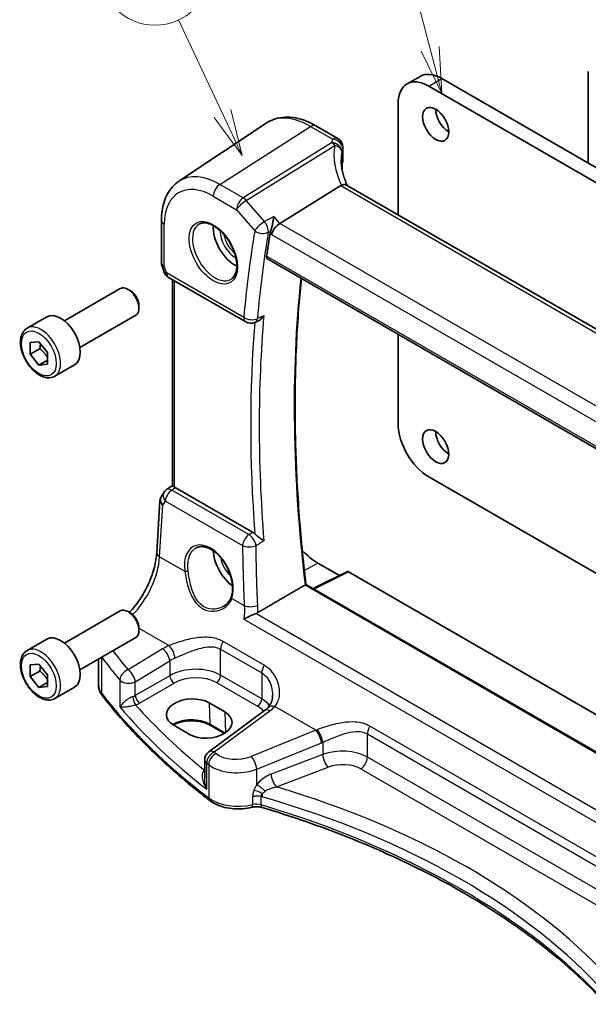
# Model space of a CAD drawing. Units: millimetres. Extents: x 22 to 2603, y 12 to 574.
# Drawn here: x 313 to 359, y 179 to 259 of the extents above; entities that cross this region are included whole.
import ezdxf

# ---------------------------------------------------------------- set-up
doc = ezdxf.new("R2010")
doc.units = ezdxf.units.MM
doc.header["$LTSCALE"] = 1.5
doc.layers.add('Symbol (TK)', color=100, linetype='Continuous', lineweight=18, true_color=0x00ff3f)
doc.layers.add('Visible (ISO)', color=7, linetype='Continuous', lineweight=35)
doc.layers.add('Visible Narrow (ISO)', color=7, linetype='Continuous', lineweight=25)
doc.styles.add('Note Text (TK2)', font='txt')

# ---------------------------------------------------------------- blocks, each defined once
blk = doc.blocks.new('バルーン2')
at = {"layer": 'Symbol (TK)', "color": 100, "true_color": 0x00ff40}
for p, q in [((230.878, 171.006), (229.458, 176.462)), ((230.394, 170.88), (231.508, 168.587)), ((230.878, 171.006), (231.508, 168.587)), ((231.508, 168.587), (231.362, 171.132))]:
    blk.add_line(p, q, dxfattribs=at)
at = {"layer": 'Symbol (TK)'}
blk.add_circle((228.705, 179.355), 3, dxfattribs=at)
at = {"layer": 'Symbol (TK)', "color": 7, "insert": (228.705, 179.337), "char_height": 2, "attachment_point": 5, "style": 'Note Text (TK2)'}
blk.add_mtext('1', dxfattribs=at)
blk = doc.blocks.new('バルーン3')
at = {"layer": 'Symbol (TK)', "color": 100, "true_color": 0x00ff40}
for p, q in [((259.052, 196.236), (256.679, 201.3)), ((260.113, 193.972), (259.505, 196.448)), ((258.6, 196.024), (260.113, 193.972)), ((259.052, 196.236), (260.113, 193.972))]:
    blk.add_line(p, q, dxfattribs=at)
at = {"layer": 'Symbol (TK)'}
blk.add_circle((255.411, 204.006), 3, dxfattribs=at)
at = {"layer": 'Symbol (TK)', "color": 7, "insert": (255.411, 204), "char_height": 2, "attachment_point": 5, "style": 'Note Text (TK2)'}
blk.add_mtext('4', dxfattribs=at)

msp = doc.modelspace()

# ---------------------------------------------------------------- linework, layer by layer
at = {"layer": 'Visible (ISO)'}
for p, q in [((359.1449, 254.6746), (359.1449, 247.2444)), ((345.5155, 254.2764), (344.4548, 253.664)), ((347.2655, 254.103), (399.3085, 224.056)), ((398.2479, 223.4436), (346.2048, 253.4906)), ((343.7299, 252.0618), (343.7299, 243.0455)), ((325.9533, 245.7667), (333.0248, 250.4783)), ((337.0589, 250.27), (338.8512, 249.2352)), ((339.2512, 248.5424), (339.2512, 247.4394)), ((339.1984, 247.241), (339.1984, 246.6693)), ((339.0749, 245.4274), (334.1355, 242.3501)), ((381.8654, 221.0279), (339.5478, 245.4601)), ((324.5367, 242.5953), (324.5367, 239.1477)), ((333.1341, 239.4841), (376.3125, 214.5551)), ((324.5674, 238.9654), (324.7601, 238.4092)), ((325.116, 237.9782), (331.3789, 234.3623)), ((325.4469, 221.0808), (325.4469, 237.7872)), ((316.6753, 234.4559), (321.2016, 237.0691)), ((322.0218, 236.8945), (321.8266, 237.0072)), ((322.7104, 235.7017), (322.7104, 235.4763)), ((313.6489, 233.8633), (315.2399, 234.7818)), ((317.9253, 232.2908), (322.4516, 234.904)), ((332.096, 234.3207), (332.3529, 234.4316)), ((343.7299, 233.3666), (343.7299, 226.0972)), ((313.8884, 232.69), (314.5938, 232.7574)), ((313.8917, 231.7453), (313.8884, 232.69)), ((314.5938, 232.7574), (315.3026, 231.8801)), ((314.6695, 232.1944), (313.8917, 231.7453)), ((314.6004, 230.868), (313.8917, 231.7453)), ((315.3026, 231.8801), (315.3059, 230.9354)), ((315.3047, 231.2746), (314.6004, 230.868)), ((315.3059, 230.9354), (314.6004, 230.868)), ((315.8989, 229.9662), (317.4899, 230.8847)), ((346.2048, 221.8106), (371.4006, 207.2638)), ((324.7398, 220.5412), (324.5147, 220.1828)), ((325.4469, 221.1117), (324.9597, 220.772)), ((331.9287, 217.3155), (325.6546, 220.9379)), ((324.157, 215.6514), (324.4198, 219.8879)), ((337.2246, 214.8179), (338.9713, 213.8094)), ((339.613, 214.1299), (336.8378, 212.7439)), ((339.7094, 214.1181), (377.6364, 192.2209)), ((376.7944, 189.6749), (336.2543, 213.0807)), ((316.6753, 208.328), (321.2016, 210.9412)), ((322.0218, 210.7666), (321.8266, 210.8793)), ((322.7104, 209.5738), (322.7104, 209.3484)), ((313.6489, 207.7354), (315.2399, 208.654)), ((317.9253, 206.1629), (322.4516, 208.7761)), ((319.4318, 204.9498), (319.4318, 207.0327)), ((313.8884, 206.5621), (314.5939, 206.6295)), ((313.8917, 205.6174), (313.8884, 206.5621)), ((314.6695, 206.0665), (313.8917, 205.6174)), ((314.5939, 206.6295), (315.3026, 205.7522)), ((314.6004, 204.7401), (313.8917, 205.6174)), ((315.3026, 205.7522), (315.3059, 204.8075)), ((315.3047, 205.1467), (314.6004, 204.7401)), ((315.3059, 204.8075), (314.6004, 204.7401)), ((315.8989, 203.8383), (317.4899, 204.7568)), ((332.8939, 202.8543), (328.369, 199.5189)), ((328.3983, 203.4909), (329.6711, 202.7561)), ((326.8123, 200.9325), (325.5395, 201.6674)), ((329.6479, 201.0045), (328.493, 201.6712)), ((328.0437, 198.875), (328.0437, 197.3991))]:
    msp.add_line(p, q, dxfattribs=at)
for centre, start, end in [((338.4512, 248.5424), 0.000006, 60.000006), ((325.516, 238.671), 199.10661, 240.000006), ((331.7789, 235.0551), 240.000006, 293.351493), ((325.4172, 220.1158), 124.888111, 147.870335), ((328.8437, 198.875), 126.394499, 180.000006)]:
    msp.add_arc(centre, 0.8, start, end, dxfattribs=at)
for centre, major_axis, ratio, start_param, end_param in [((346.2048, 250.6329), (-1.75, 3.0311), 0.5773503, 5.4977873, 7.0685836), ((347.2655, 251.2453), (-1.75, 3.0311), 0.5773503, 5.4977873, 6.2831853), ((347.8311, 251.0003), (0.75, -1.299), 0.5773503, 3.9269908, 5.4977871), ((344.1029, 246.7586), (4.9991, 0.1567), 0.5971343, 2.8962562, 2.9270565), ((338.4512, 247.4233), (-0.7999, -0.0251), 0.5971343, 2.8962562, 3.1228774), ((340.2378, 244.1379), (-1.2047, 1.2571), 0.3799393, 6.1091765, 6.2035872), ((330.507, 240.9983), (-1.25, 2.1651), 0.5773503, 0.7064786, 2.435114), ((334.0317, 241.7919), (-0.5152, -0.6239), 0.4311663, 4.0517886, 5.570225), ((414.6969, 178.1025), (-58.3992, 101.1503), 0.5773503, 0.6112203, 0.6331796), ((321.8266, 235.9866), (-0.625, 1.0825), 0.5773503, 3.1415926, 6.2831853), ((322.0218, 236.0993), (-0.487, 0.8435), 0.5773503, 3.9269908, 5.4977871), ((316.3649, 232.8333), (-1.125, 1.9486), 0.5773503, 3.1415927, 6.2831853), ((346.2048, 224.6683), (-1.75, 3.0311), 0.5773503, 0.7853983, 2.3561946), ((347.8312, 224.8724), (0.75, -1.299), 0.5773503, 3.9269908, 5.4977871), ((325.6553, 220.2818), (0.3988, -0.6959), 0.5765957, 2.3605344, 2.4690605), ((330.507, 214.8704), (-1.25, 2.1651), 0.5773503, 0.823472, 2.2370355), ((337.2246, 218.7487), (2.4071, -4.1693), 0.5773503, 5.1156608, 5.4977873), ((339.7096, 213.9546), (-0.1001, 0.1734), 0.5766475, 5.4983963, 6.2483212), ((321.8266, 209.8587), (-0.625, 1.0825), 0.5773503, 3.1415927, 6.2831853), ((322.0218, 209.9714), (-0.487, 0.8435), 0.5773503, 3.9269908, 5.4977871), ((316.3649, 206.7054), (-1.125, 1.9486), 0.5773503, 3.1415927, 6.2831853), ((326.9689, 202.5791), (-2.0206, -0.0968), 0.606728, 3.8979194, 7.039512), ((328.2417, 201.8443), (2.0206, 0.0968), 0.606728, 3.8979194, 7.039512)]:
    msp.add_ellipse(centre, major_axis=major_axis, ratio=ratio, start_param=start_param, end_param=end_param, dxfattribs=at)
for centre in [(346.7705, 250.388), (346.7705, 224.2601)]:
    msp.add_ellipse(centre, major_axis=(-0.75, 1.299), ratio=0.5773503, dxfattribs=at)
for points, knots in [([(337.0589, 250.27), (336.7872, 250.4268), (336.5116, 250.5602), (335.9561, 250.7744), (335.6761, 250.8553), (335.1167, 250.9578), (334.837, 250.9793), (334.2863, 250.9552), (334.0152, 250.9094), (333.4971, 250.7461), (333.2503, 250.6286), (333.0248, 250.4783)], [4.71238898, 4.71238898, 4.71238898, 4.71238898, 4.87688186, 4.87688186, 5.04137475, 5.04137475, 5.20586763, 5.20586763, 5.37036051, 5.37036051, 5.5348534, 5.5348534, 5.5348534, 5.5348534]), ([(339.612, 245.423), (339.5526, 245.5477), (339.4982, 245.6729), (339.3911, 245.9455), (339.3404, 246.0929), (339.2535, 246.3861), (339.2174, 246.5318), (339.1599, 246.8201), (339.1384, 246.9627), (339.1099, 247.2432), (339.1029, 247.3811), (339.1029, 247.5162)], [-1.35577502, -1.35577502, -1.35577502, -1.35577502, -1.27638095, -1.27638095, -1.1827991, -1.1827991, -1.08921724, -1.08921724, -0.99563538, -0.99563538, -0.90205352, -0.90205352, -0.90205352, -0.90205352]), ([(339.1984, 246.6693), (339.1984, 246.659), (339.198, 246.6474), (339.1972, 246.6349), (339.1972, 246.6346), (339.1972, 246.6342)], [0.1569305982, 0.1569305982, 0.1569305982, 0.1569305982, 0.1607370774, 0.1607370774, 0.1608382731, 0.1608382731, 0.1608382731, 0.1608382731]), ([(324.5367, 242.5953), (324.5367, 242.8585), (324.5537, 243.1157), (324.6241, 243.6139), (324.6775, 243.8551), (324.8232, 244.3163), (324.9157, 244.5364), (325.1422, 244.9486), (325.2765, 245.1405), (325.5859, 245.4857), (325.7613, 245.6387), (325.9533, 245.7667)], [6.28318531, 6.28318531, 6.28318531, 6.28318531, 6.43285169, 6.43285169, 6.58251807, 6.58251807, 6.73218445, 6.73218445, 6.88185083, 6.88185083, 7.03151722, 7.03151722, 7.03151722, 7.03151722]), ([(339.5478, 245.4601), (339.5013, 245.4869), (339.4437, 245.5006), (339.3405, 245.501), (339.3016, 245.4972), (339.22, 245.4818), (339.1776, 245.4702), (339.134, 245.4553)], [0.052403496, 0.052403496, 0.052403496, 0.052403496, 0.075847635, 0.075847635, 0.088702624, 0.088702624, 0.101591527, 0.101591527, 0.101591527, 0.101591527]), ([(333.6455, 242.9159), (333.6454, 242.9143), (333.6452, 242.9128), (333.6357, 242.8189), (333.6228, 242.7196), (333.5913, 242.5178), (333.5728, 242.4146), (333.528, 242.1979), (333.501, 242.083), (333.4481, 241.8912), (333.4237, 241.8124), (333.3985, 241.7426)], [-0.00055375, -0.00055375, -0.00055375, -0.00055375, 0, 0, 0.03369012, 0.03369012, 0.0659607, 0.0659607, 0.10085158, 0.10085158, 0.12725276, 0.12725276, 0.12725276, 0.12725276]), ([(327.6177, 242.309), (327.7594, 242.3829), (327.9297, 242.4129), (328.2946, 242.3707), (328.4798, 242.3128), (328.8556, 242.1221), (329.0453, 241.9926), (329.4147, 241.6719), (329.5943, 241.4806), (329.9239, 241.0543), (330.0737, 240.8191), (330.3266, 240.33), (330.4297, 240.0761), (330.5784, 239.5778), (330.6242, 239.3333), (330.6561, 238.8813), (330.6426, 238.6735), (330.5632, 238.3139), (330.4971, 238.1631), (330.3505, 237.9602), (330.2785, 237.8922), (330.1975, 237.8407)], [0.8100935, 0.8100935, 0.8100935, 0.8100935, 1.1904794, 1.1904794, 1.5104673, 1.5104673, 1.8174312, 1.8174312, 2.1258696, 2.1258696, 2.4363319, 2.4363319, 2.7472267, 2.7472267, 3.0567904, 3.0567904, 3.3640186, 3.3640186, 3.6737774, 3.6737774, 3.9022957, 3.9022957, 3.9022957, 3.9022957]), ([(333.1341, 239.4841), (333.1335, 239.4845), (333.1329, 239.4848), (333.1042, 239.502), (333.0819, 239.5301), (333.0582, 239.6033), (333.0564, 239.648), (333.063, 239.6943)], [0.037325907, 0.037325907, 0.037325907, 0.037325907, 0.03771812, 0.03771812, 0.056690122, 0.056690122, 0.075260617, 0.075260617, 0.075260617, 0.075260617]), ([(324.5674, 238.9654), (324.5634, 238.9769), (324.5597, 238.9887), (324.5532, 239.0126), (324.5503, 239.0247), (324.5454, 239.0491), (324.5433, 239.0614), (324.54, 239.0861), (324.5388, 239.0985), (324.5371, 239.1232), (324.5367, 239.1355), (324.5367, 239.1477)], [-0.93027403, -0.93027403, -0.93027403, -0.93027403, -0.90129887, -0.90129887, -0.87232371, -0.87232371, -0.84334855, -0.84334855, -0.81437339, -0.81437339, -0.78539823, -0.78539823, -0.78539823, -0.78539823]), ([(336.2548, 213.0805), (336.0184, 215.061), (335.829, 217.0224), (335.5446, 220.9003), (335.4496, 222.8167), (335.3545, 226.5977), (335.3544, 228.4623), (335.449, 232.1333), (335.5437, 233.9397), (335.7442, 236.4466), (335.8108, 237.174), (335.8855, 237.8956)], [6.13624198, 6.13624198, 6.13624198, 6.13624198, 6.19498566, 6.19498566, 6.25373426, 6.25373426, 6.31248287, 6.31248287, 6.37123147, 6.37123147, 6.39549972, 6.39549972, 6.39549972, 6.39549972]), ([(332.3529, 234.4316), (332.4241, 234.4623), (332.4948, 234.5071), (332.6653, 234.6458), (332.7605, 234.7545), (332.8383, 234.8764), (332.8392, 234.8777), (332.8401, 234.8791)], [-0.070579267, -0.070579267, -0.070579267, -0.070579267, -0.043251084, -0.043251084, 0, 0, 0.000487089, 0.000487089, 0.000487089, 0.000487089]), ([(315.8989, 229.9662), (315.7774, 229.896), (315.64, 229.8548), (315.3433, 229.8298), (315.1835, 229.8506), (314.8456, 229.9537), (314.6673, 230.0439), (314.3181, 230.2846), (314.1476, 230.4372), (313.8354, 230.7854), (313.6935, 230.9805), (313.4504, 231.3942), (313.3491, 231.6126), (313.1963, 232.0536), (313.1449, 232.2763), (313.0999, 232.7073), (313.1066, 232.9156), (313.1852, 233.2927), (313.2557, 233.4632), (313.4393, 233.71), (313.537, 233.7987), (313.6489, 233.8633)], [3.931011, 3.931011, 3.931011, 3.931011, 4.1960418, 4.1960418, 4.4850073, 4.4850073, 4.813053, 4.813053, 5.1521159, 5.1521159, 5.4885795, 5.4885795, 5.8234315, 5.8234315, 6.1596599, 6.1596599, 6.4986652, 6.4986652, 6.8283584, 6.8283584, 7.0726037, 7.0726037, 7.0726037, 7.0726037]), ([(325.5933, 220.9694), (325.5488, 220.9895), (325.5115, 221.0097), (325.4606, 221.0466), (325.4478, 221.0634), (325.4469, 221.0795), (325.4469, 221.0801), (325.4469, 221.0808)], [0.236057391, 0.236057391, 0.236057391, 0.236057391, 0.254997749, 0.254997749, 0.274683179, 0.274683179, 0.2754794, 0.2754794, 0.2754794, 0.2754794]), ([(324.5147, 220.1828), (324.5038, 220.1655), (324.4936, 220.1474), (324.475, 220.11), (324.4666, 220.0908), (324.4517, 220.0514), (324.4452, 220.0313), (324.4344, 219.9907), (324.43, 219.9702), (324.4233, 219.929), (324.421, 219.9084), (324.4198, 219.8879)], [0.42748469, 0.42748469, 0.42748469, 0.42748469, 0.49218187, 0.49218187, 0.55687905, 0.55687905, 0.62157623, 0.62157623, 0.68627341, 0.68627341, 0.75097059, 0.75097059, 0.75097059, 0.75097059]), ([(332.8401, 216.6199), (332.8392, 216.6205), (332.8383, 216.6212), (332.7605, 216.6794), (332.6653, 216.7467), (332.4887, 216.8735), (332.4111, 216.9296), (332.2758, 217.0332), (332.2182, 217.0791), (332.1451, 217.1434), (332.1261, 217.1608), (332.1082, 217.178)], [-0.12915235, -0.12915235, -0.12915235, -0.12915235, -0.12867265, -0.12867265, -0.08607778, -0.08607778, -0.05670707, -0.05670707, -0.03490886, -0.03490886, -0.02685071, -0.02685071, -0.02685071, -0.02685071]), ([(321.9373, 210.8153), (321.9845, 210.8642), (322.0315, 210.9144), (322.3593, 211.2756), (322.6295, 211.6292), (323.1194, 212.3916), (323.3391, 212.8002), (323.7074, 213.6341), (323.8559, 214.0593), (324.0694, 214.8848), (324.1343, 215.285), (324.157, 215.6514)], [-1.2564063, -1.2564063, -1.2564063, -1.2564063, -1.2095132, -1.2095132, -0.9267698, -0.9267698, -0.6440265, -0.6440265, -0.3612832, -0.3612832, -0.0785398, -0.0785398, -0.0785398, -0.0785398]), ([(327.363, 216.0482), (327.4398, 216.0882), (327.5221, 216.1169), (327.6948, 216.15), (327.7848, 216.1553), (327.9679, 216.1427), (328.0603, 216.1263), (328.2466, 216.0732), (328.3402, 216.0374), (328.528, 215.947), (328.622, 215.8927), (328.8089, 215.7666), (328.9017, 215.6949), (329.0838, 215.5352), (329.1732, 215.4473), (329.3461, 215.2572), (329.4296, 215.155), (329.5884, 214.9388), (329.6637, 214.8247), (329.804, 214.5878), (329.8689, 214.4649), (329.9866, 214.2134), (330.0394, 214.0849), (330.1312, 213.8257), (330.1703, 213.6951), (330.2338, 213.4353), (330.2583, 213.3062), (330.2921, 213.0532), (330.3015, 212.9292), (330.3053, 212.6897), (330.2997, 212.5742), (330.2707, 212.3237), (330.2426, 212.1924), (330.2041, 212.0733)], [-0.7588099, -0.7588099, -0.7588099, -0.7588099, -0.5757129, -0.5757129, -0.3992522, -0.3992522, -0.2347116, -0.2347116, -0.077145, -0.077145, 0.0775673, 0.0775673, 0.2315165, 0.2315165, 0.3856015, 0.3856015, 0.5401286, 0.5401286, 0.6951272, 0.6951272, 0.8505012, 0.8505012, 1.0060966, 1.0060966, 1.1617345, 1.1617345, 1.3172369, 1.3172369, 1.4724704, 1.4724704, 1.627442, 1.627442, 1.8258259, 1.8258259, 1.8258259, 1.8258259]), ([(336.2543, 213.0807), (336.2541, 213.0808), (336.2537, 213.0809), (336.2508, 213.0811), (336.2451, 213.0791), (336.2277, 213.0709), (336.2172, 213.0655), (336.1975, 213.0544), (336.1902, 213.0503), (336.1825, 213.0458)], [0.01964847, 0.01964847, 0.01964847, 0.01964847, 0.020932008, 0.020932008, 0.028242861, 0.028242861, 0.034426677, 0.034426677, 0.037629457, 0.037629457, 0.037629457, 0.037629457]), ([(330.2041, 212.0733), (330.185, 212.0143), (330.1615, 211.9569), (330.1062, 211.846), (330.0744, 211.7925), (330.0031, 211.69), (329.9636, 211.6409), (329.8777, 211.5479), (329.8313, 211.504), (329.7325, 211.4219), (329.6801, 211.3838), (329.6251, 211.3488)], [0, 0, 0, 0, 0.02873805, 0.02873805, 0.05747609, 0.05747609, 0.08621414, 0.08621414, 0.11495218, 0.11495218, 0.14369023, 0.14369023, 0.14369023, 0.14369023]), ([(332.1904, 210.7274), (332.113, 210.6989), (332.0315, 210.666), (331.8441, 210.5859), (331.739, 210.5379), (331.4882, 210.418), (331.343, 210.3432), (331.2187, 210.2715), (331.2176, 210.2709), (331.2165, 210.2702)], [0, 0, 0, 0, 0.02660978, 0.02660978, 0.06104461, 0.06104461, 0.11400236, 0.11400236, 0.11447653, 0.11447653, 0.11447653, 0.11447653]), ([(315.8989, 203.8383), (315.7774, 203.7681), (315.64, 203.7269), (315.3433, 203.7019), (315.1835, 203.7227), (314.8456, 203.8259), (314.6673, 203.9161), (314.3181, 204.1567), (314.1477, 204.3094), (313.8354, 204.6575), (313.6935, 204.8526), (313.4504, 205.2663), (313.3491, 205.4847), (313.1963, 205.9258), (313.1449, 206.1484), (313.1, 206.5794), (313.1066, 206.7877), (313.1852, 207.1648), (313.2557, 207.3353), (313.4393, 207.5821), (313.537, 207.6708), (313.6489, 207.7354)], [3.931011, 3.931011, 3.931011, 3.931011, 4.1960418, 4.1960418, 4.4850073, 4.4850073, 4.813053, 4.813053, 5.1521159, 5.1521159, 5.4885795, 5.4885795, 5.8234315, 5.8234315, 6.1596599, 6.1596599, 6.4986652, 6.4986652, 6.8283584, 6.8283584, 7.0726037, 7.0726037, 7.0726037, 7.0726037]), ([(319.4318, 204.9498), (319.4318, 204.8849), (319.4366, 204.8201), (319.4553, 204.6919), (319.4693, 204.6286), (319.5058, 204.5045), (319.5284, 204.4438), (319.5811, 204.3259), (319.6113, 204.2687), (319.6784, 204.1581), (319.7153, 204.1047), (319.7551, 204.0533)], [0.78539823, 0.78539823, 0.78539823, 0.78539823, 0.86961737, 0.86961737, 0.95383652, 0.95383652, 1.03805567, 1.03805567, 1.12227481, 1.12227481, 1.20649396, 1.20649396, 1.20649396, 1.20649396]), ([(328.4679, 195.5611), (327.7792, 196.0856), (327.1111, 196.6193), (325.817, 197.7042), (325.1911, 198.2553), (323.9829, 199.3739), (323.4006, 199.9413), (322.2809, 201.0914), (321.7434, 201.674), (320.7145, 202.8534), (320.2231, 203.4501), (319.7551, 204.0533)], [4.84918435, 4.84918435, 4.84918435, 4.84918435, 4.89468575, 4.89468575, 4.94018715, 4.94018715, 4.98568855, 4.98568855, 5.03118995, 5.03118995, 5.07669135, 5.07669135, 5.07669135, 5.07669135]), ([(333.5446, 204.113), (333.5446, 204.0308), (333.5393, 203.9498), (333.5186, 203.7931), (333.5032, 203.7174), (333.4632, 203.5736), (333.4386, 203.5054), (333.3813, 203.3782), (333.3486, 203.319), (333.2762, 203.2102), (333.2364, 203.1605), (333.1932, 203.1152)], [0.30802795, 0.30802795, 0.30802795, 0.30802795, 0.35148983, 0.35148983, 0.39495172, 0.39495172, 0.4384136, 0.4384136, 0.48187548, 0.48187548, 0.52533737, 0.52533737, 0.52533737, 0.52533737]), ([(333.1932, 203.1152), (333.1765, 203.0977), (333.1591, 203.0801), (333.1231, 203.0451), (333.1044, 203.0276), (333.0657, 202.9926), (333.0458, 202.9751), (333.0045, 202.9403), (332.9833, 202.923), (332.9395, 202.8885), (332.917, 202.8713), (332.8939, 202.8543)], [1.34163394, 1.34163394, 1.34163394, 1.34163394, 1.37699444, 1.37699444, 1.41235494, 1.41235494, 1.44771544, 1.44771544, 1.48307595, 1.48307595, 1.51843645, 1.51843645, 1.51843645, 1.51843645]), ([(328.493, 201.6712), (328.3439, 201.7573), (328.1685, 201.832), (327.7813, 201.9489), (327.5693, 201.9907), (327.1303, 202.0355), (326.9034, 202.0382), (326.4597, 202.0038), (326.2429, 201.9666), (325.8437, 201.8574), (325.6611, 201.7857), (325.5005, 201.6994), (325.4967, 201.6974), (325.4928, 201.6953)], [4.712389, 4.712389, 4.712389, 4.712389, 5.0162731, 5.0162731, 5.3227238, 5.3227238, 5.6313581, 5.6313581, 5.9401384, 5.9401384, 6.2469601, 6.2469601, 6.2545492, 6.2545492, 6.2545492, 6.2545492]), ([(328.4679, 195.5611), (328.6361, 195.4329), (328.8259, 195.3234), (329.2368, 195.1402), (329.458, 195.0666), (329.9201, 194.9559), (330.1611, 194.9189), (330.6497, 194.8825), (330.8973, 194.883), (331.3855, 194.9216), (331.6261, 194.9596), (331.8566, 195.0159)], [1.434001, 1.434001, 1.434001, 1.434001, 1.6985423, 1.6985423, 1.9630837, 1.9630837, 2.2276251, 2.2276251, 2.4921665, 2.4921665, 2.7567079, 2.7567079, 2.7567079, 2.7567079]), ([(331.8566, 195.0159), (331.9085, 195.0286), (331.9637, 195.039), (332.0776, 195.054), (332.1364, 195.0587), (332.2548, 195.062), (332.3144, 195.0606), (332.4316, 195.052), (332.4891, 195.0447), (332.5992, 195.0248), (332.6518, 195.0122), (332.7005, 194.9976)], [0.3848848, 0.3848848, 0.3848848, 0.3848848, 0.56084334, 0.56084334, 0.73680189, 0.73680189, 0.91276043, 0.91276043, 1.08871898, 1.08871898, 1.26467752, 1.26467752, 1.26467752, 1.26467752]), ([(332.7005, 194.9976), (335.1023, 194.2769), (337.4268, 193.4715), (341.8862, 191.7036), (344.0209, 190.7411), (348.0685, 188.6742), (349.9813, 187.5698), (353.556, 185.2363), (355.2179, 184.0074), (358.1512, 181.541), (359.4427, 180.3113), (360.6083, 179.0451)], [1.26467752, 1.26467752, 1.26467752, 1.26467752, 1.38712505, 1.38712505, 1.50957257, 1.50957257, 1.63202009, 1.63202009, 1.75446761, 1.75446761, 1.86768322, 1.86768322, 1.86768322, 1.86768322])]:
    msp.add_open_spline(points, degree=3, knots=knots, dxfattribs=at)
for points, degree in [([(333.3985, 241.7426), (333.3791, 241.6889), (333.3655, 241.6373), (333.3577, 241.5904)], 3), ([(331.9287, 217.3155), (331.9899, 217.2802), (332.0505, 217.2338), (332.1082, 217.178)], 3), ([(332.3465, 210.8005), (334.2664, 211.9243), (336.1825, 213.0458)], 2), ([(332.1904, 210.7274), (332.2465, 210.7481), (332.2989, 210.7726), (332.3465, 210.8005)], 3)]:
    msp.add_open_spline(points, degree=degree, dxfattribs=at)
for points, weights in [([(314.7277, 232.5916), (314.7171, 232.4159), (314.6695, 232.1944)], [1.07257273237, 1.0581267482, 1]), ([(314.6695, 232.1944), (315.0854, 231.868), (315.304, 231.4647)], [1, 1.13376850327, 1.03619957677]), ([(314.7277, 206.4637), (314.7171, 206.288), (314.6695, 206.0665)], [1.07257273237, 1.0581267482, 1]), ([(314.6695, 206.0665), (315.0854, 205.7401), (315.304, 205.3368)], [1, 1.13376850327, 1.03619957677])]:
    msp.add_rational_spline(points, weights, degree=2, dxfattribs=at)
at = {"layer": 'Visible Narrow (ISO)'}
for p, q in [((346.2048, 253.4906), (347.2655, 254.103)), ((329.2753, 245.5216), (336.6293, 250.2124)), ((336.6293, 250.2124), (338.4215, 249.1776)), ((338.3355, 248.8979), (331.165, 244.4306)), ((331.4176, 244.2159), (338.5881, 248.6832)), ((339.2307, 248.4386), (339.2307, 247.3316)), ((331.165, 244.4306), (329.2753, 245.5216)), ((339.0749, 245.4274), (381.5598, 220.8988)), ((328.7393, 244.5598), (330.6289, 243.4688)), ((330.6289, 243.4688), (332.1084, 241.7604)), ((332.8971, 242.5075), (331.4176, 244.2159)), ((334.1355, 242.3501), (333.6455, 242.9159)), ((324.771, 238.862), (324.771, 242.2687)), ((376.7411, 217.7517), (334.1355, 242.3501)), ((333.3577, 241.5904), (333.4661, 241.4653)), ((333.4661, 241.4653), (376.0946, 216.8537)), ((376.2892, 214.7376), (333.063, 239.6943)), ((324.9503, 238.3444), (324.771, 238.862)), ((331.2132, 234.7285), (324.9503, 238.3444)), ((325.5933, 220.9694), (325.5933, 237.7026)), ((325.3679, 220.738), (325.6546, 220.9379)), ((331.6249, 217.1256), (325.3679, 220.738)), ((324.6516, 219.5202), (324.8533, 219.8414)), ((324.8533, 219.8414), (331.1103, 216.229)), ((324.3915, 215.3275), (324.6516, 219.5202)), ((324.3915, 215.3275), (326.424, 214.1541)), ((337.2246, 214.8179), (336.123, 214.2263)), ((336.8935, 212.7117), (339.7094, 214.1181)), ((336.1825, 213.0458), (376.7836, 189.6047)), ((330.2534, 211.9432), (331.254, 211.3654)), ((331.2165, 210.2702), (376.0365, 184.3934)), ((376.0326, 185.4152), (332.1904, 210.7274)), ((322.7104, 209.5488), (325.166, 208.1311)), ((332.8738, 206.5342), (329.546, 208.4555)), ((324.6297, 207.8556), (321.838, 206.1632)), ((329.3381, 205.7264), (329.3381, 207.8296)), ((329.3381, 207.8296), (332.6659, 205.9083)), ((319.6939, 204.2418), (319.6939, 207.184)), ((322.4176, 205.1944), (325.2094, 206.8868)), ((325.2094, 206.8868), (325.2094, 205.6875)), ((321.168, 205.3298), (321.168, 203.151)), ((325.2094, 205.6875), (322.4176, 204.0757)), ((322.4176, 204.0757), (322.4176, 205.1944)), ((332.6659, 203.8051), (329.3381, 205.7264)), ((332.6659, 205.9083), (332.6659, 203.8051)), ((322.7707, 203.4641), (325.5625, 205.076)), ((329.0031, 205.1253), (332.3309, 203.204)), ((328.3983, 203.4909), (328.4517, 201.7571)), ((328.7993, 199.5005), (333.3242, 202.8359)), ((337.0596, 201.2643), (333.7273, 203.1882)), ((329.6711, 202.7561), (329.7235, 201.0537)), ((329.6988, 201.0371), (328.4517, 201.7571)), ((337.0596, 201.2643), (331.8188, 199.1418)), ((363.8294, 188.6619), (341.441, 201.5879)), ((341.2332, 199.0913), (341.2332, 200.9619)), ((341.2332, 200.9619), (363.6215, 188.036)), ((332.2631, 198.1162), (337.504, 200.2388)), ((337.6118, 200.2836), (337.6118, 199.2968)), ((337.6118, 199.2968), (333.4286, 197.7027)), ((363.6215, 186.1654), (341.2332, 199.0913)), ((328.0437, 198.0299), (328.0281, 198.0189)), ((328.2044, 196.483), (328.2044, 198.5973)), ((328.3724, 198.4664), (328.3724, 195.7845)), ((332.2631, 196.8441), (332.2631, 198.1162)), ((333.8582, 196.6675), (338.0415, 198.2616)), ((340.6971, 198.1295), (363.0854, 185.2035)), ((331.9328, 195.8622), (331.9328, 195.2358)), ((332.6136, 195.2203), (332.6136, 195.8862))]:
    msp.add_line(p, q, dxfattribs=at)
for centre, major_axis, ratio, start_param, end_param in [((336.6293, 244.5329), (-3.4779, 6.024), 0.5773503, 5.4977873, 6.3202517), ((336.6589, 249.5772), (0.4, 0.6928), 0.5773503, 0, 0.837758), ((344.0732, 248.5568), (5.7975, 0.2779), 0.606728, 2.8859019, 2.9659337), ((338.4512, 248.5424), (0.4, 0.6928), 0.5773503, 0, 0.837758), ((338.4512, 248.5424), (0.749, -0.281), 0.7692051, 0.2911951, 1.8897409), ((338.3651, 248.2627), (0.7777, -0.1876), 0.7827562, 0.1928304, 1.7948366), ((338.3651, 248.2627), (0.423, -0.679), 0.5391686, 1.8741176, 2.3371182), ((344.3259, 246.4586), (-4.9998, 3.9195), 0.7500175, 0.3849234, 0.9935315), ((338.3651, 248.2627), (0.7885, -0.135), 0.5751647, 0.1463113, 1.3836319), ((344.1029, 247.9216), (-4.9971, -0.2803), 0.6112455, 6.0222864, 6.1023182), ((338.4512, 248.5424), (0.8, 0), 0.5773502, 6.0565641, 6.2831853), ((344.1029, 246.0381), (-4.0435, 3.9936), 0.7364354, 0.4822563, 0.6288457), ((329.2753, 240.2871), (-3.2054, 5.5519), 0.5773503, 5.4977873, 6.3202517), ((328.7393, 239.9776), (-2.806, 4.8601), 0.5773503, 5.4977873, 7.0685836), ((329.305, 244.8864), (-0.4, -0.6928), 0.5773503, 3.9793506, 5.4977871), ((331.1946, 243.7954), (-0.4, -0.6928), 0.5773503, 3.9793506, 5.4977871), ((331.1946, 243.7954), (-0.423, 0.679), 0.5391686, 5.0157103, 5.4787109), ((331.1946, 243.7954), (0.6047, 0.5237), 0.258199, 0.9826339, 2.5010703), ((325.3367, 242.5953), (-0.8, 0), 0.5773502, 0, 0.7853981), ((328.8758, 240.0564), (1.2903, -2.2348), 0.5773503, 3.1168974, 6.3078805), ((332.6741, 242.087), (-0.6047, -0.5237), 0.258199, 4.1242265, 5.642663), ((332.6741, 242.087), (-0.3832, 0.7023), 0.5255268, 3.7655569, 5.0464273), ((330.507, 240.9983), (0.849, -1.4704), 0.5773503, 3.8750915, 5.5496864), ((330.6435, 241.0771), (-0.749, 1.2973), 0.5773503, 0.9653971, 2.1761956), ((413.9898, 177.6943), (58.805, -101.8532), 0.5773503, 3.7512231, 3.8305866), ((332.6741, 242.087), (0.7888, -0.1332), 0.6694126, 4.0317441, 5.5501806), ((414.5259, 178.0038), (-58.4055, 101.1613), 0.5773503, 0.6096304, 0.6889939), ((325.3367, 239.1886), (0.7995, 0.0564), 0.5243483, 3.104597, 3.8899951), ((325.3367, 239.1886), (-0.7708, -0.2186), 0.3258178, 0.0186347, 0.659157), ((325.516, 238.671), (-0.7559, -0.2619), 0.2581988, 0, 0.6405223), ((325.516, 238.671), (-0.4, -0.6928), 0.5773503, 5.4977871, 6.2831853), ((417.7301, 179.8537), (58.2868, -100.9556), 0.5773503, 3.8133962, 4.0734392), ((331.7789, 235.0551), (-0.7969, 0.0701), 0.6302423, 0.8384777, 2.3569142), ((331.7789, 235.0551), (-0.4, -0.6928), 0.5773503, 5.4977871, 6.2831853), ((415.032, 178.296), (-58.3868, 101.1288), 0.5773503, 0.6894981, 0.8812985), ((314.7739, 231.9147), (1.125, -1.9486), 0.5773503, 0, 3.1415927), ((414.6969, 178.1025), (58.6364, -101.5612), 0.5773503, 3.8377347, 4.0170008), ((331.7789, 235.0551), (0.3171, -0.7345), 0.599475, 0, 0.755173), ((325.4172, 220.1158), (-0.6775, 0.4255), 0.7311051, 0, 1.1433116), ((325.4172, 220.1158), (0.4, 0.6928), 0.5773503, 0.8726646, 2.2776546), ((325.4172, 220.1158), (-0.4576, 0.6562), 0.5333162, 5.4510025, 6.2831853), ((325.2155, 219.7945), (0.7217, -0.3508), 0.7019216, 3.0653881, 4.2086997), ((325.2155, 219.7945), (-0.7935, 0.1151), 0.5764985, 0.047444, 0.8672698), ((328.378, 213.6477), (-1.2183, 2.5244), 0.6206994, 3.7179098, 7.3695616), ((331.6742, 216.5033), (-0.4, -0.6928), 0.5773503, 4.0142572, 5.4192473), ((331.6742, 216.5033), (0.4241, -0.6783), 0.4989386, 0.8650944, 2.3353035), ((324.9555, 215.6018), (-0.7985, 0.0495), 0.5278936, 0, 0.8198257), ((414.495, 177.6412), (51.189, -106.0633), 0.6206991, 4.0653427, 4.1118223), ((331.6742, 216.5033), (0.8, 0.0089), 0.4749171, 3.9247328, 5.4357694), ((321.4152, 213.6713), (2.0528, 4.009), 0.5407423, 4.1652977, 5.3920003), ((330.507, 214.8704), (0.849, -1.4704), 0.5773503, 4.1287866, 5.1972991), ((326.565, 214.2226), (0.1982, 0.0267), 0.367992, 3.8727394, 5.3887336), ((330.3944, 212.0117), (-0.1903, 0.0615), 0.658451, 0, 0.9700949), ((331.818, 211.6398), (-0.7991, -0.0381), 0.4455164, 0.7663304, 2.2737465), ((329.9038, 208.1562), (0.4, 0.6928), 0.5773503, 1.4702644, 2.3561944), ((314.7739, 205.7868), (1.125, -1.9486), 0.5773503, 0, 3.1415927), ((388.0976, 229.9727), (-74.1217, -5.4904), 0.6206995, 0.3824594, 0.4209128), ((327.1724, 206.2124), (-3.796, -0.2812), 0.6206995, 5.2226805, 5.399483), ((324.6741, 207.23), (-0.4147, 0.6841), 0.4994266, 3.9175171, 5.4842072), ((325.2104, 207.5055), (-0.3177, 0.7342), 0.3857228, 3.9920301, 5.5450026), ((388.142, 229.3471), (74.9228, 5.4854), 0.6202625, 3.5174454, 3.5630691), ((327.2168, 205.5869), (2.9945, 0.2877), 0.6314143, 2.0664476, 2.2432501), ((321.8823, 205.5377), (-0.6125, -0.5146), 0.7146736, 4.2337934, 5.7300085), ((321.8823, 205.5377), (-0.4147, 0.6841), 0.4994266, 3.9175171, 5.4842072), ((327.2168, 204.3947), (-2.9991, -0.1187), 0.6019643, 3.9031778, 5.4216142), ((333.2316, 206.2349), (0.4, 0.6928), 0.5773503, 1.4702644, 2.3561944), ((321.8823, 205.5377), (0.8, 0), 0.5773502, 3.6084496, 5.4454272), ((325.544, 205.473), (-0.25, 0.433), 0.5154213, 0.7867678, 2.3548251), ((327.2353, 203.9977), (2.4989, 0.1198), 0.606728, 0.7563285, 2.274765), ((328.9846, 205.5223), (0.25, 0.433), 0.5773503, 3.9793506, 5.4977871), ((322.4318, 204.9498), (-3, 0), 0.5773502, 0, 0.4210957), ((320.1502, 204.3598), (-0.3951, -0.3065), 0.7451688, 5.7590431, 6.2831853), ((388.142, 221.9416), (-75, 0), 0.5773502, 0.4210957, 0.6486027), ((321.8823, 204.4218), (-0.799, -0.0645), 0.6240417, 1.9460614, 2.2534962), ((322.4191, 203.7186), (-0.1462, 0.4782), 0.3084163, 0.8974941, 2.4498628), ((322.7522, 203.8611), (-0.25, 0.433), 0.5154213, 0.7867678, 2.3548251), ((332.3124, 203.601), (0.25, 0.433), 0.5773503, 3.9793506, 5.4977871), ((330.5446, 202.4734), (-2.9991, -0.1187), 0.6019643, 3.5209561, 3.9031778), ((388.142, 225.6555), (74.9691, 3.5525), 0.6064249, 3.5797216, 3.7577503), ((321.9008, 204.0248), (1.2995, 0.0623), 0.606728, 5.1089228, 5.4163576), ((388.1124, 226.2907), (-74.1687, -3.5546), 0.606728, 0.4550064, 0.5979818), ((330.5631, 202.0764), (2.4989, 0.1198), 0.606728, 0.41639, 0.7563285), ((333.3685, 202.2103), (-0.4747, 0.644), 0.5596732, 5.4363379, 6.2831853), ((333.7717, 202.5626), (-0.5786, 0.5525), 0.6472597, 5.3313179, 6.2831853), ((330.5002, 204.2911), (-3.796, -0.2812), 0.6206995, 2.3626101, 2.5394126), ((326.9715, 200.9026), (-2.0933, 0), 0.5773502, 3.9269908, 5.5315247), ((328.593, 201.8444), (-0.1, -0.1732), 0.5773503, 5.5326937, 6.2831853), ((336.7312, 204.8286), (-3.6478, -2.8982), 0.7086097, 1.1365735, 1.1593636), ((337.104, 200.6388), (-0.3003, 0.7415), 0.3633098, 4.00332, 5.5538082), ((337.2118, 200.6836), (0.3135, -0.736), 0.3498613, 0.8553639, 2.399976), ((341.7989, 201.2885), (0.4, 0.6928), 0.5773503, 1.4702644, 2.3561944), ((328.8437, 198.875), (-0.4747, 0.644), 0.5596732, 5.4363379, 6.2831853), ((337.1312, 204.4286), (4.0054, 3.6636), 0.6979017, 4.22279, 4.2455802), ((339.1118, 197.7724), (-2.9994, -0.1039), 0.5990789, 3.9062504, 5.2152473), ((328.8437, 198.875), (-0.8, 0), 0.5773502, 0, 0.6448857), ((328.8437, 198.875), (0.493, 0.63), 0.6461155, 0.9500852, 2.4431173), ((329.0099, 198.7455), (0.4905, 0.632), 0.644456, 0.9475258, 2.4405176), ((388.0976, 229.9727), (-74.1217, -5.4904), 0.6206995, 0.5989415, 0.6026586), ((330.7188, 200.2783), (-2.1977, -0.1628), 0.6206995, 0.6026586, 2.0484509), ((331.8631, 198.5162), (-0.3003, 0.7415), 0.3633098, 4.00332, 5.5538082), ((338.0118, 198.8968), (0.2849, -0.7476), 0.3785369, 4.011014, 5.5682644), ((340.6675, 198.7647), (-0.4, -0.6928), 0.5773503, 0.837758, 2.3561944), ((328.0096, 198.4159), (0.2881, -0.4086), 0.575771, 5.4469399, 5.4889388), ((388.142, 229.3471), (74.9228, 5.4854), 0.6202625, 3.7410978, 3.7448149), ((330.7631, 199.6528), (2.9984, 0.1592), 0.6095935, 3.7578483, 5.2036406), ((339.1415, 197.1372), (2.1991, 0.1054), 0.606728, 0.7563285, 2.0653255), ((327.8776, 198.311), (0.3318, -0.3741), 0.4808095, 5.4189342, 5.6647975), ((333.8286, 197.3027), (0.2849, -0.7476), 0.3785369, 4.011014, 5.5682644), ((332.3651, 195.9694), (0.7266, -0.3348), 0.3745659, 1.2470267, 2.2167378), ((332.6631, 196.4441), (0.6311, -0.4917), 0.1223023, 1.1885673, 2.3486016), ((302.0657, 159.8845), (-66.952, -3.2087), 0.606728, 3.6154184, 4.1887475), ((328.7708, 195.9589), (-0.303, -0.3978), 0.6506895, 5.5762065, 6.2831853), ((330.7631, 196.8308), (-3, 0), 0.5773502, 0.6486027, 1.9713096), ((332.2447, 195.4764), (-0.8, 0), 0.5773502, 4.2331096, 5.1129023), ((332.2447, 195.4111), (0.7983, 0.0811), 0.6339676, 1.0271937, 1.9069864), ((302.0953, 159.2493), (66.1516, 3.2109), 0.6070713, 1.0606695, 1.0620594), ((333.0651, 196.2725), (-0.2204, -0.769), 0.3865564, 5.019816, 5.3804941), ((302.0953, 159.2493), (66.1516, 3.2109), 0.6070713, 0.4566771, 1.0606695), ((331.7379, 195.5016), (0.1187, -0.4857), 0.3183447, 0, 0.9159527), ((332.2447, 194.8105), (-0.8, 0), 0.5773502, 4.2331096, 5.1129023), ((332.8442, 195.4765), (-0.1437, -0.4789), 0.3765192, 5.3852337, 6.2831853), ((302.0953, 161.3162), (-66.1803, 0), 0.5773502, 3.6277272, 4.2331096)]:
    msp.add_ellipse(centre, major_axis=major_axis, ratio=ratio, start_param=start_param, end_param=end_param, dxfattribs=at)
for centre, major_axis in [((328.7393, 239.9776), (-1.3902, 2.4079)), ((314.5971, 231.8127), (-1, 1.7321)), ((314.5971, 205.6848), (-1, 1.7321))]:
    msp.add_ellipse(centre, major_axis=major_axis, ratio=0.5773503, dxfattribs=at)
for points in [[(333.6455, 242.9159), (333.3961, 242.7797), (333.1466, 242.6436), (332.8971, 242.5075)], [(333.2007, 241.6347), (333.261, 241.6676), (333.3213, 241.7005), (333.3817, 241.7334)], [(333.3985, 241.7426), (333.3929, 241.7396), (333.3873, 241.7365), (333.3817, 241.7334)], [(332.4902, 234.7278), (332.6068, 234.7783), (332.7234, 234.8287), (332.8401, 234.8791)], [(332.8401, 216.6199), (332.7234, 216.547), (332.6068, 216.4742), (332.4902, 216.4014)], [(332.3475, 211.3928), (332.2708, 213.016), (332.2239, 214.6271), (332.2069, 216.2244)], [(331.254, 211.3654), (331.2774, 211.0132), (331.2649, 210.6441), (331.2165, 210.2702)], [(332.3465, 210.8005), (332.3563, 211.0014), (332.3566, 211.1993), (332.3475, 211.3928)]]:
    msp.add_open_spline(points, degree=3, dxfattribs=at)
for points, knots in [([(332.4902, 234.7278), (332.4751, 234.7213), (332.46, 234.7148), (332.4449, 234.7083), (332.4005, 234.6891), (332.356, 234.6698), (332.3116, 234.6506)], [1.00788105316, 1.00788105316, 1.00788105316, 1.00788105316, 1.00791772318, 1.00791772318, 1.00791772318, 1.00802580215, 1.00802580215, 1.00802580215, 1.00802580215]), ([(331.9287, 217.3155), (331.8965, 217.2953), (331.8642, 217.2751), (331.8319, 217.255), (331.7629, 217.2118), (331.6939, 217.1687), (331.6249, 217.1256)], [1.00786438169, 1.00786438169, 1.00786438169, 1.00786438169, 1.00794290092, 1.00794290092, 1.00794290092, 1.00811064768, 1.00811064768, 1.00811064768, 1.00811064768]), ([(332.2069, 216.2244), (332.2759, 216.2675), (332.3449, 216.3106), (332.4139, 216.3537), (332.4393, 216.3696), (332.4647, 216.3855), (332.4902, 216.4014)], [-1.00811064768, -1.00811064768, -1.00811064768, -1.00811064768, -1.00794290092, -1.00794290092, -1.00794290092, -1.00788105316, -1.00788105316, -1.00788105316, -1.00788105316]), ([(326.6967, 214.1825), (326.6523, 214.5248), (326.6638, 214.8525), (326.8272, 215.5506), (327.0424, 215.8691), (327.3453, 216.0388), (327.3541, 216.0436), (327.363, 216.0482)], [-1.8258259, -1.8258259, -1.8258259, -1.8258259, -1.399259, -1.399259, -0.777373, -0.777373, -0.7588099, -0.7588099, -0.7588099, -0.7588099]), ([(326.424, 214.1541), (326.4829, 213.741), (326.5751, 213.287), (326.841, 212.4378), (327.0133, 212.0385), (327.4797, 211.3858), (327.7795, 211.1367), (328.4255, 210.8962), (328.7588, 210.8817), (329.2873, 210.9967), (329.4955, 211.0856), (329.8418, 211.319), (329.9844, 211.4584), (330.1605, 211.7196), (330.2148, 211.8284), (330.2534, 211.9432)], [-0.75361873, -0.75361873, -0.75361873, -0.75361873, -0.61387838, -0.61387838, -0.47792716, -0.47792716, -0.3428975, -0.3428975, -0.21970505, -0.21970505, -0.13142897, -0.13142897, -0.0505496, -0.0505496, 0, 0, 0, 0]), ([(329.6251, 211.3488), (329.4697, 211.25), (329.2966, 211.1751), (328.8212, 211.0557), (328.5048, 211.0604), (327.8995, 211.2776), (327.624, 211.5128), (327.2045, 212.1375), (327.0547, 212.5227), (326.8262, 213.3434), (326.7486, 213.7829), (326.6967, 214.1825)], [0.14369023, 0.14369023, 0.14369023, 0.14369023, 0.21970505, 0.21970505, 0.3428975, 0.3428975, 0.47792716, 0.47792716, 0.61387838, 0.61387838, 0.75361873, 0.75361873, 0.75361873, 0.75361873]), ([(329.546, 208.4555), (329.261, 208.62), (328.9378, 208.7228), (328.0996, 208.8407), (327.5689, 208.7955), (326.6376, 208.6176), (326.2333, 208.5062), (325.6109, 208.3013), (325.3801, 208.2167), (325.166, 208.1311)], [0, 0, 0, 0, 0.12091266, 0.12091266, 0.30066032, 0.30066032, 0.43892776, 0.43892776, 0.52534491, 0.52534491, 0.52534491, 0.52534491]), ([(325.6328, 207.1133), (325.8254, 207.2004), (326.0304, 207.2922), (326.5772, 207.5279), (326.9268, 207.67), (327.7209, 207.9345), (328.1652, 208.0402), (328.8525, 208.0226), (329.1131, 207.9595), (329.3381, 207.8296)], [-0.52534491, -0.52534491, -0.52534491, -0.52534491, -0.43892776, -0.43892776, -0.30066032, -0.30066032, -0.12091266, -0.12091266, 0, 0, 0, 0]), ([(333.7273, 203.1882), (333.8723, 203.3534), (333.9775, 203.5538), (334.1394, 204.1131), (334.1412, 204.4985), (333.9922, 205.1549), (333.8851, 205.4275), (333.6058, 205.891), (333.4469, 206.0876), (333.141, 206.3606), (333.0119, 206.4544), (332.8738, 206.5342)], [-0.52533737, -0.52533737, -0.52533737, -0.52533737, -0.42250742, -0.42250742, -0.26476379, -0.26476379, -0.1523952, -0.1523952, -0.05861354, -0.05861354, 0, 0, 0, 0]), ([(332.6659, 205.9083), (332.775, 205.8453), (332.8756, 205.7672), (333.1106, 205.5313), (333.2289, 205.3539), (333.4279, 204.927), (333.4969, 204.6705), (333.5387, 204.3123), (333.5446, 204.2123), (333.5446, 204.113)], [0, 0, 0, 0, 0.05861354, 0.05861354, 0.1523952, 0.1523952, 0.26476379, 0.26476379, 0.30802795, 0.30802795, 0.30802795, 0.30802795]), ([(322.2126, 203.9816), (322.1737, 203.9686), (322.1332, 203.9529), (322.0272, 203.9064), (321.9621, 203.8727), (321.8165, 203.7879), (321.7387, 203.7354), (321.5737, 203.6111), (321.4908, 203.5384), (321.3095, 203.3575), (321.2252, 203.2501), (321.168, 203.151)], [-0.2398377, -0.2398377, -0.2398377, -0.2398377, -0.21899022, -0.21899022, -0.18563426, -0.18563426, -0.1422715, -0.1422715, -0.08589992, -0.08589992, 0.00071096, 0.00071096, 0.00071096, 0.00071096]), ([(321.168, 203.151), (321.2598, 203.1461), (321.3792, 203.149), (321.6152, 203.1688), (321.7189, 203.1805), (321.9167, 203.2094), (322.0074, 203.2246), (322.1714, 203.2567), (322.2429, 203.2722), (322.3557, 203.2996), (322.398, 203.3105), (322.4376, 203.3216)], [-0.00071096, -0.00071096, -0.00071096, -0.00071096, 0.08589992, 0.08589992, 0.1422715, 0.1422715, 0.18563426, 0.18563426, 0.21899022, 0.21899022, 0.2398377, 0.2398377, 0.2398377, 0.2398377]), ([(341.441, 201.5879), (341.2621, 201.6912), (341.0679, 201.7709), (340.6681, 201.8811), (340.4631, 201.9134), (339.9149, 201.9508), (339.5653, 201.9272), (338.7595, 201.8065), (338.3009, 201.6894), (337.6178, 201.4728), (337.3781, 201.3875), (337.1546, 201.3004)], [0, 0, 0, 0, 0.07592699, 0.07592699, 0.14950014, 0.14950014, 0.26910026, 0.26910026, 0.42458041, 0.42458041, 0.51289786, 0.51289786, 0.51289786, 0.51289786]), ([(337.6118, 200.2836), (337.8121, 200.3738), (338.0242, 200.4682), (338.6224, 200.7224), (339.017, 200.8779), (339.6996, 201.079), (339.9923, 201.1418), (340.4449, 201.1687), (340.6126, 201.1611), (340.9364, 201.0995), (341.0919, 201.0435), (341.2332, 200.9619)], [-0.51289786, -0.51289786, -0.51289786, -0.51289786, -0.42458041, -0.42458041, -0.26910026, -0.26910026, -0.14950014, -0.14950014, -0.07592699, -0.07592699, 0, 0, 0, 0]), ([(328.0281, 198.0189), (328.016, 198.008), (328.004, 197.9966), (327.98, 197.9725), (327.9681, 197.9599), (327.9562, 197.9468)], [-0.019901574, -0.019901574, -0.019901574, -0.019901574, -0.009950787, -0.009950787, 0, 0, 0, 0]), ([(327.9562, 197.9468), (327.9329, 197.921), (327.913, 197.891), (327.8706, 197.805), (327.8538, 197.7447), (327.8336, 197.5989), (327.8347, 197.5102), (327.8536, 197.347), (327.8683, 197.2717), (327.9201, 197.0731), (327.965, 196.9497), (328.0727, 196.7107), (328.1349, 196.5948), (328.2044, 196.483)], [0, 0, 0, 0, 0.01958304, 0.01958304, 0.0509159, 0.0509159, 0.09014675, 0.09014675, 0.12197706, 0.12197706, 0.17331683, 0.17331683, 0.22248733, 0.22248733, 0.22248733, 0.22248733]), ([(328.2044, 196.483), (328.1615, 196.6105), (328.1259, 196.7422), (328.0714, 197.0128), (328.053, 197.1518), (328.0446, 197.3261), (328.0437, 197.3628), (328.0437, 197.3991)], [-0.22248733, -0.22248733, -0.22248733, -0.22248733, -0.17331683, -0.17331683, -0.12197706, -0.12197706, -0.10821447, -0.10821447, -0.10821447, -0.10821447]), ([(333.4286, 197.7027), (333.3057, 197.6559), (333.1834, 197.5981), (332.873, 197.4215), (332.6893, 197.2868), (332.4301, 197.0416), (332.3423, 196.9457), (332.2631, 196.8441)], [0, 0, 0, 0, 0.04262272, 0.04262272, 0.11081908, 0.11081908, 0.14969443, 0.14969443, 0.14969443, 0.14969443]), ([(332.0278, 196.3883), (331.9931, 196.2954), (331.9665, 196.2006), (331.9388, 196.0373), (331.9328, 195.9688), (331.9328, 195.9017)], [0, 0, 0, 0, 0.033960376, 0.033960376, 0.058596694, 0.058596694, 0.058596694, 0.058596694]), ([(332.2631, 196.8441), (332.2164, 196.7723), (332.1725, 196.6982), (332.0931, 196.546), (332.0575, 196.4678), (332.0278, 196.3883)], [-0.058202138, -0.058202138, -0.058202138, -0.058202138, -0.029101069, -0.029101069, 0, 0, 0, 0]), ([(332.9543, 196.3323), (333.0165, 196.3766), (333.0853, 196.4173), (333.2876, 196.5188), (333.4302, 196.5713), (333.6698, 196.6347), (333.7639, 196.6538), (333.8582, 196.6675)], [-0.14969443, -0.14969443, -0.14969443, -0.14969443, -0.11081908, -0.11081908, -0.04262272, -0.04262272, 0, 0, 0, 0]), ([(331.9328, 195.9017), (331.9328, 195.8995), (331.9328, 195.8973), (331.9328, 195.8929), (331.9328, 195.8907), (331.9328, 195.8861), (331.9328, 195.8837), (331.9328, 195.8749), (331.9328, 195.8685), (331.9328, 195.8622)], [-0.0048154472, -0.0048154472, -0.0048154472, -0.0048154472, -0.004004243, -0.004004243, -0.0031930389, -0.0031930389, -0.0023091161, -0.0023091161, 0.0000317108, 0.0000317108, 0.0000317108, 0.0000317108]), ([(332.6136, 195.8862), (332.6142, 195.9196), (332.621, 195.9532), (332.6509, 196.0322), (332.679, 196.0773), (332.7151, 196.1209)], [-0.058596694, -0.058596694, -0.058596694, -0.058596694, -0.033960376, -0.033960376, 0, 0, 0, 0]), ([(332.7151, 196.1209), (332.746, 196.1583), (332.7826, 196.1947), (332.8636, 196.2651), (332.9078, 196.2992), (332.9543, 196.3323)], [0, 0, 0, 0, 0.029101069, 0.029101069, 0.058202138, 0.058202138, 0.058202138, 0.058202138])]:
    msp.add_open_spline(points, degree=3, knots=knots, dxfattribs=at)

# ---------------------------------------------------------------- block references
at = {"layer": 'Symbol (TK)', "xscale": 1.5, "yscale": 1.5, "zscale": 1.5}
for name, p in [('バルーン2', (0, 0)), ('バルーン3', (-59.0953, -43.0859))]:
    msp.add_blockref(name, p, dxfattribs=at)

doc.saveas('drawing.dxf')
